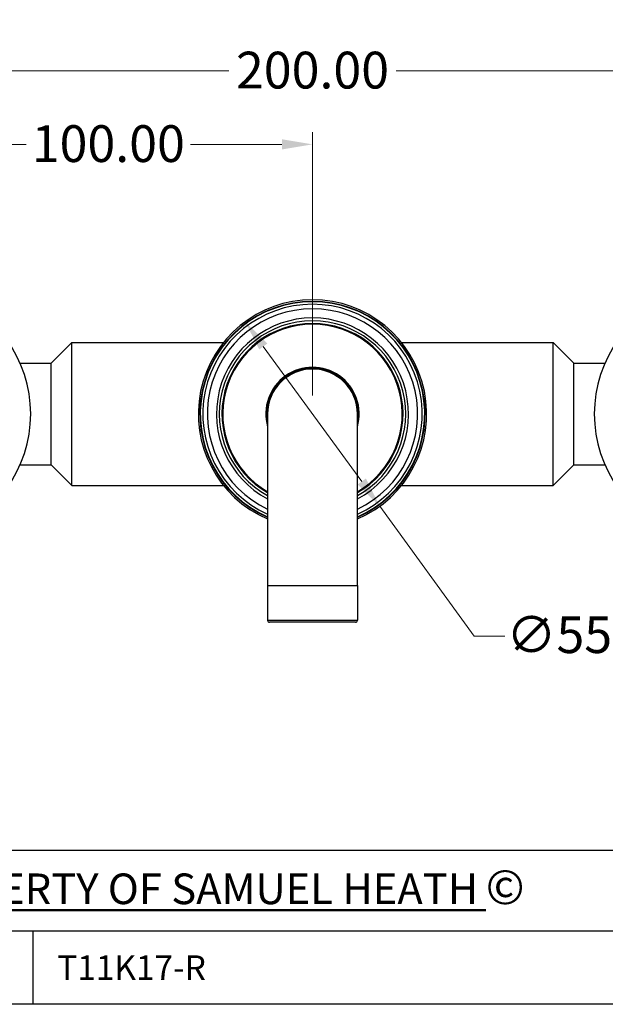
# Model space of a CAD drawing. Units: millimetres. Extents: x 24 to 867, y 24 to 606.
# Drawn here: x 549 to 692, y 24 to 265 of the extents above; entities that cross this region are included whole.
import ezdxf

# ---------------------------------------------------------------- set-up
doc = ezdxf.new("R2010")
doc.units = ezdxf.units.MM
doc.header["$LTSCALE"] = 3
for name, color, linetype, lineweight, true_color in [('Dimension (ISO)', 7, 'Continuous', 18, 0x00003f), ('Title (ISO)', 7, 'Continuous', 25, 0x00003f), ('Visible (ISO)', 7, 'Continuous', 25, 0x00003f), ('Visible Narrow (ISO)', 7, 'Continuous', 25, 0x00003f)]:
    doc.layers.add(name, color=color, linetype=linetype, lineweight=lineweight, true_color=true_color)
doc.layers.add('Sketch Geometry (ANSI)', color=7, linetype='Continuous', lineweight=25)
doc.layers.add('Title (ANSI)', color=7, linetype='Continuous', lineweight=50)
doc.styles.add('Note Text (ANSI)', font='tahoma.ttf')
doc.styles.add('Samuel Heath (ISO)', font='tahoma.ttf')
doc.styles.add('Text Style46', font='tahoma.ttf')
doc.dimstyles.new('Samuel Heath (ISO)', dxfattribs={"dimscale": 3, "dimtxt": 3, "dimasz": 2.5, "dimexe": 1, "dimexo": 1.5, "dimgap": 0.762, "dimtad": 0, "dimtih": 1, "dimtoh": 1, "dimrnd": 1e-08, "dimzin": 0, "dimdsep": 46, "dimtxsty": 'Samuel Heath (ISO)', "dimcen": 0.09, "dimdle": 10, "dimclrd": 256, "dimclre": 256, "dimclrt": 256, "dimazin": 0, "dimtfac": 1, "dimtmove": 0, "dimatfit": 3, "dimfxl": 0, "dimtolj": 1, "dimtzin": 0, "dimlwd": 15, "dimlwe": 15, "dimarcsym": 0})

# ---------------------------------------------------------------- blocks, each defined once
blk = doc.blocks.new('Borders Default Border')
at = {"layer": 'Sketch Geometry (ANSI)', "flags": 128}
blk.add_lwpolyline([(8, 8), (8, 202), (289, 202), (289, 8), (8, 8)], dxfattribs=at)
blk = doc.blocks.new('Title Blocks SPEC DRW TITLE BLOCK')
at = {"layer": 'Title (ISO)'}
for p, q in [((8.073, 206.143), (77.83, 206.143)), ((14.83, 199.567), (132.83, 199.567)), ((27.83, 199.567), (27.83, 193.567)), ((132.83, 193.567), (14.83, 193.567))]:
    blk.add_line(p, q, dxfattribs=at)
at = {"layer": 'Title (ANSI)', "color": 176, "true_color": 0x000080, "insert": (16.154, 204.541), "char_height": 3.048, "width": 54.29367, "attachment_point": 1, "line_spacing_factor": 2.105559, "style": 'Note Text (ANSI)'}
blk.add_mtext('{\\H0.82021x;\\LPROPERTY OF SAMUEL HEATH\\H0.8x;\\l \\fCalibri|b0|i0|c0|p34;\\H1.4x;©\\H0.71429x;\\P}', dxfattribs=at)
at = {"layer": 'Title (ANSI)', "color": 176, "true_color": 0x000080, "style": 'Text Style46'}
for tag, p in [('DRAWING_NUMBER_001', (29.83, 195.56)), ('ISSUE_NUMBER_001', (95.33, 195.567)), ('ISSUE_DATE_001', (119.683, 195.477))]:
    blk.add_attdef(tag, p, '', height=2, dxfattribs=at)
blk = doc.blocks.new('*D7')
at = {"layer": 'Defpoints', "color": 0, "transparency": 16777216}
for p in [(604.04, 191.1), (636.97, 145.92)]:
    blk.add_point(p, dxfattribs=at)
at = {"layer": 'Dimension (ISO)', "color": 176, "lineweight": 15, "true_color": 0x000080, "transparency": 16777216}
for p, q in [((608.46, 185.04), (632.56, 151.98)), ((636.97, 145.92), (660.13, 114.14)), ((660.13, 114.14), (667.63, 114.14))]:
    blk.add_line(p, q, dxfattribs=at)
at = {"layer": 'Dimension (ISO)', "color": 176, "true_color": 0x000080, "transparency": 16777216}
for points in [[(609.47, 185.77), (607.45, 184.3), (604.04, 191.1)], [(633.57, 152.71), (631.55, 151.24), (636.97, 145.92)]]:
    blk.add_solid(points, dxfattribs=at)
at = {"layer": 'Dimension (ISO)', "color": 176, "lineweight": 18, "true_color": 0x000080, "transparency": 16777216, "insert": (689.44, 118.99), "char_height": 9, "attachment_point": 2, "style": 'Samuel Heath (ISO)'}
blk.add_mtext('\\A1;∅55.91', dxfattribs=at)
blk = doc.blocks.new('*D18')
at = {"layer": 'Defpoints', "color": 0, "transparency": 16777216}
for p in [(620.51, 234.51), (520.51, 168.51), (620.51, 168.51)]:
    blk.add_point(p, dxfattribs=at)
at = {"layer": 'Dimension (ISO)', "color": 176, "lineweight": 15, "true_color": 0x000080, "transparency": 16777216}
for p, q in [((520.51, 173.01), (520.51, 237.51)), ((620.51, 173.01), (620.51, 237.51)), ((528.01, 234.51), (550.39, 234.51)), ((613.01, 234.51), (590.63, 234.51))]:
    blk.add_line(p, q, dxfattribs=at)
at = {"layer": 'Dimension (ISO)', "color": 176, "true_color": 0x000080, "transparency": 16777216}
for points in [[(528.01, 235.76), (528.01, 233.26), (520.51, 234.51)], [(613.01, 235.76), (613.01, 233.26), (620.51, 234.51)]]:
    blk.add_solid(points, dxfattribs=at)
at = {"layer": 'Dimension (ISO)', "color": 176, "lineweight": 18, "true_color": 0x000080, "transparency": 16777216, "insert": (570.51, 239.19), "char_height": 9, "attachment_point": 2, "style": 'Samuel Heath (ISO)'}
blk.add_mtext('\\A1;100.00', dxfattribs=at)
blk = doc.blocks.new('*D19')
at = {"layer": 'Defpoints', "color": 0, "transparency": 16777216}
for p in [(720.51, 252.51), (520.51, 168.51), (720.51, 168.51)]:
    blk.add_point(p, dxfattribs=at)
at = {"layer": 'Dimension (ISO)', "color": 176, "lineweight": 15, "true_color": 0x000080, "transparency": 16777216}
for p, q in [((520.51, 173.01), (520.51, 255.51)), ((720.51, 173.01), (720.51, 255.51)), ((528.01, 252.51), (600.03, 252.51)), ((713.01, 252.51), (640.98, 252.51))]:
    blk.add_line(p, q, dxfattribs=at)
at = {"layer": 'Dimension (ISO)', "color": 176, "true_color": 0x000080, "transparency": 16777216}
for points in [[(528.01, 253.76), (528.01, 251.26), (520.51, 252.51)], [(713.01, 253.76), (713.01, 251.26), (720.51, 252.51)]]:
    blk.add_solid(points, dxfattribs=at)
at = {"layer": 'Dimension (ISO)', "color": 176, "lineweight": 18, "true_color": 0x000080, "transparency": 16777216, "insert": (620.51, 257.19), "char_height": 9, "attachment_point": 2, "style": 'Samuel Heath (ISO)'}
blk.add_mtext('\\A1;200.00', dxfattribs=at)

msp = doc.modelspace()

# ---------------------------------------------------------------- linework, layer by layer
at = {"layer": 'Visible (ISO)'}
for p, q in [((556.507, 180.932), (561.547, 185.972)), ((561.547, 151.042), (561.547, 185.972)), ((561.547, 185.972), (598.679, 185.972)), ((642.334, 185.972), (679.467, 185.972)), ((679.467, 151.042), (679.467, 185.972)), ((684.507, 180.932), (679.467, 185.972)), ((548.908, 180.932), (556.507, 180.932)), ((556.507, 156.082), (556.507, 180.932)), ((684.507, 156.082), (684.507, 180.932)), ((684.507, 180.932), (692.106, 180.932)), ((609.507, 168.507), (609.507, 126.507)), ((631.507, 126.507), (631.507, 168.507)), ((548.908, 156.082), (556.507, 156.082)), ((556.507, 156.082), (561.547, 151.042)), ((684.507, 156.082), (679.467, 151.042)), ((684.507, 156.082), (692.106, 156.082)), ((561.547, 151.042), (598.679, 151.042)), ((642.334, 151.042), (679.467, 151.042)), ((609.507, 126.507), (609.507, 118.007)), ((631.507, 126.507), (631.507, 118.007)), ((631.007, 117.507), (610.007, 117.507))]:
    msp.add_line(p, q, dxfattribs=at)
for centre, radius, start, end in [((520.507, 168.507), 31, 216.24932, 143.75068), ((720.507, 168.507), 31, 36.24932, 323.75068), ((620.507, 168.507), 27.955, 293.17205, 246.82795), ((620.507, 168.507), 27.573, 293.51178, 246.48822), ((620.507, 168.507), 27.48, 293.59611, 246.40389), ((620.507, 168.507), 26.86, 294.17545, 245.82455), ((620.507, 168.507), 25.747, 295.29247, 244.70753), ((620.507, 168.507), 11.43, 344.22998, 195.77002), ((620.507, 168.507), 11.25, 347.89851, 192.10149), ((620.507, 168.507), 11, 0, 180), ((610.007, 118.007), 0.5, 180, 270), ((631.007, 118.007), 0.5, 270, 0)]:
    msp.add_arc(centre, radius, start, end, dxfattribs=at)
at = {"layer": 'Visible Narrow (ISO)'}
for p, q in [((609.507, 126.507), (631.507, 126.507)), ((609.507, 118.007), (631.507, 118.007))]:
    msp.add_line(p, q, dxfattribs=at)
for radius, start, end in [(23.509, 297.89898, 242.10102), (22.816, 298.82413, 241.17587), (22.17, 299.74734, 240.25266), (21.973, 300.04048, 239.95952)]:
    msp.add_arc((620.507, 168.507), radius, start, end, dxfattribs=at)

# ---------------------------------------------------------------- block references
at = {"xscale": 3, "yscale": 3, "zscale": 3}
msp.add_blockref('Borders Default Border', (0, 0), dxfattribs=at)
ref = msp.add_blockref('Title Blocks SPEC DRW TITLE BLOCK', (468.51, -556.701), dxfattribs=dict(xscale=3, yscale=3, zscale=3))
ref.add_attrib('DRAWING_NUMBER_001', 'T11K17-R', (558, 29.98), dxfattribs={"layer": 'Title (ANSI)', "color": 176, "true_color": 0x000080, "height": 6, "style": 'Text Style46'})

# ---------------------------------------------------------------- dimensions: what is measured, and where the dimension line sits
at = {"layer": 'Dimension (ISO)', "color": 176, "lineweight": 18, "true_color": 0x000080}
for base, p2, picture, middle in [((720.507, 252.507), (720.507, 168.507), '*D19', (620.507, 252.507)), ((620.507, 234.507), (620.507, 168.507), '*D18', (570.507, 234.507))]:
    dim = msp.add_linear_dim(base=base, p1=(520.507, 168.507), p2=p2, angle=180, dimstyle='Samuel Heath (ISO)', override={"dimgap": 0.762, "dimtih": 0, "dimtoh": 0, "dimdec": 2, "dimtol": 0, "dimlim": 0, "dimtp": 0, "dimtm": 0, "dimtdec": 2, "dimtofl": 0, "dimatfit": 1}, dxfattribs=at)
    dim.commit()
    dim.dimension.update_dxf_attribs({"geometry": picture, "text_midpoint": middle, "dimtype": 160})
dim = msp.add_diameter_dim_2p(p1=(604.04, 191.097), p2=(636.973, 145.917), dimstyle='Samuel Heath (ISO)', override={"dimgap": 0.762, "dimdec": 2, "dimlfac": 1, "dimtol": 0, "dimlim": 0, "dimtp": 0, "dimtm": 0, "dimtdec": 2, "dimatfit": 2}, dxfattribs=at)
dim.commit()
dim.dimension.update_dxf_attribs({"geometry": '*D7', "text_midpoint": (689.442, 114.143), "dimtype": 163})

doc.saveas('drawing.dxf')
